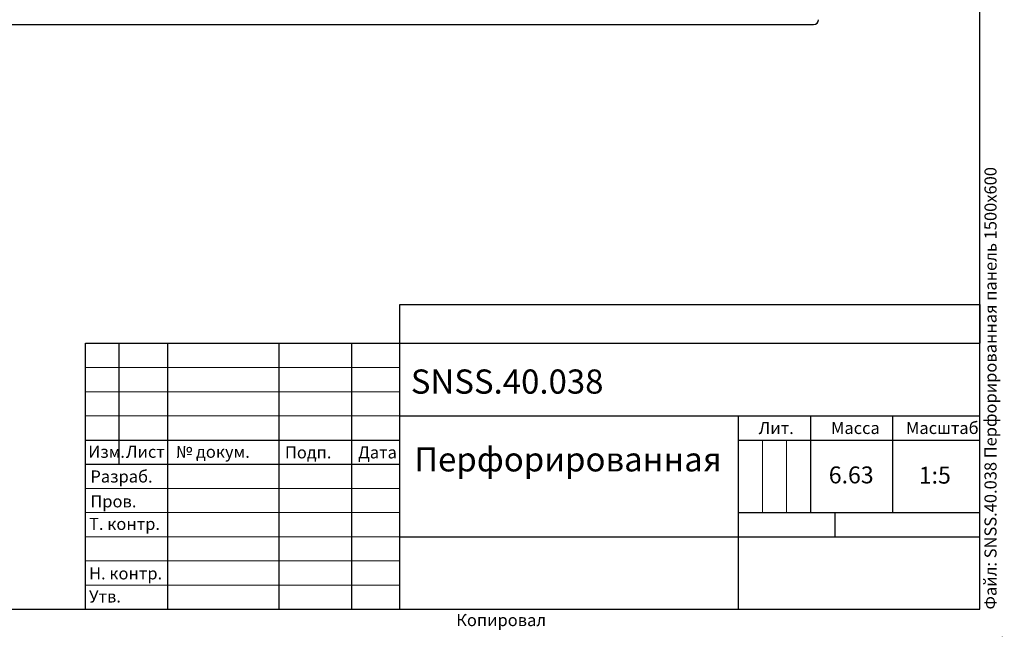
# Model space of a CAD drawing. Units: millimetres. Extents: x 8 to 420, y -1 to 292.
# Drawn here: x 216 to 420, y -1 to 127 of the extents above; entities that cross this region are included whole.
import ezdxf

# ---------------------------------------------------------------- set-up
doc = ezdxf.new("R2010")
doc.units = ezdxf.units.MM
doc.layers.add('ГЕОМЕТРИЯ', color=90, linetype='Continuous', lineweight=25)
doc.styles.add('SLDTEXTSTYLE0', font='TXT', dxfattribs={"width": 0.7, "bigfont": 'bigfont'})
doc.styles.add('SLDTEXTSTYLE1', font='TXT', dxfattribs={"width": 0.7})

msp = doc.modelspace()

# ---------------------------------------------------------------- linework, layer by layer
at = {"color": 7, "linetype": 'Continuous', "lineweight": 25}
for p, q in [((415, 5), (415, 292)), ((295, 60), (295, 68)), ((295, 68), (415, 68)), ((415, 68), (415, 60)), ((230, 5), (230, 60)), ((230, 60), (415, 60)), ((237, 35), (237, 60)), ((247, 60), (247, 5)), ((270, 60), (270, 5)), ((285, 60), (285, 5)), ((295, 5), (295, 60)), ((415, 5), (415, 60)), ((295, 45), (415, 45)), ((365, 45), (365, 5)), ((380, 25), (380, 45)), ((397, 25), (397, 45)), ((230, 40), (295, 40)), ((365, 40), (415, 40)), ((230, 35), (295, 35)), ((365, 25), (415, 25)), ((385, 25), (385, 20)), ((295, 20), (415, 20)), ((20, 5), (415, 5)), ((230, 5), (415, 5))]:
    msp.add_line(p, q, dxfattribs=at)
at = {"color": 7, "linetype": 'Continuous', "lineweight": 18}
for p, q in [((230, 55), (295, 55)), ((230, 50), (295, 50)), ((230, 45), (295, 45)), ((370, 40), (370, 25)), ((375, 40), (375, 25)), ((230, 30), (295, 30)), ((230, 25), (295, 25)), ((230, 20), (295, 20)), ((230, 15), (295, 15)), ((230, 10), (295, 10))]:
    msp.add_line(p, q, dxfattribs=at)
at = {"layer": 'ГЕОМЕТРИЯ'}
msp.add_line((82.596, 125.931), (380.596, 125.931), dxfattribs=at)
msp.add_arc((380.596, 126.931), 1, 270, 0, dxfattribs=at)

# ---------------------------------------------------------------- texts
at = {"color": 7, "linetype": 'Continuous', "lineweight": 0, "insert": (415.937, 4.941), "char_height": 2.5, "attachment_point": 1, "rotation": 90, "style": 'SLDTEXTSTYLE0'}
msp.add_mtext('Файл: SNSS.40.038 Перфорированная панель 1500x600', dxfattribs=at)
at = {"color": 7, "linetype": 'Continuous', "lineweight": 0}
for s, insert, char_height, attachment_point, style in [('SNSS.40.038', (317.212, 54.591), 5, 2, 'SLDTEXTSTYLE1'), ('Лит.', (369.241, 43.743), 2.5, 1, 'SLDTEXTSTYLE0'), ('Масса', (384.197, 43.743), 2.5, 1, 'SLDTEXTSTYLE0'), ('Масштаб', (399.706, 43.743), 2.5, 1, 'SLDTEXTSTYLE0'), ('Изм.', (230.563, 38.821), 2.5, 1, 'SLDTEXTSTYLE0'), ('Лист', (238.365, 38.821), 2.5, 1, 'SLDTEXTSTYLE0'), ('№ докум.', (248.707, 38.821), 2.5, 1, 'SLDTEXTSTYLE0'), ('Подп.', (271.26, 38.698), 2.5, 1, 'SLDTEXTSTYLE0'), ('Дата', (286.379, 38.698), 2.5, 1, 'SLDTEXTSTYLE0'), ('Перфорированная', (329.798, 38.502), 5, 2, 'SLDTEXTSTYLE0'), ('Разраб.', (231.018, 33.711), 2.5, 1, 'SLDTEXTSTYLE0'), ('6.63', (388.376, 34.533), 3.5, 2, 'SLDTEXTSTYLE1'), ('1:5', (405.67, 34.483), 3.5, 2, 'SLDTEXTSTYLE1'), ('Пров.', (231.018, 28.564), 2.5, 1, 'SLDTEXTSTYLE0'), ('Т. контр.', (230.738, 23.902), 2.5, 1, 'SLDTEXTSTYLE0'), ('Н. контр.', (230.738, 13.669), 2.5, 1, 'SLDTEXTSTYLE0'), ('Утв.', (230.738, 8.895), 2.5, 1, 'SLDTEXTSTYLE0'), ('Копировал', (306.68, 4.011), 2.5, 1, 'SLDTEXTSTYLE0'), ('Версия 3', (419.458, -0.671), 0.1, 1, 'SLDTEXTSTYLE0')]:
    msp.add_mtext(s, dxfattribs=dict(at, insert=insert, char_height=char_height, attachment_point=attachment_point, style=style))

doc.saveas('drawing.dxf')
